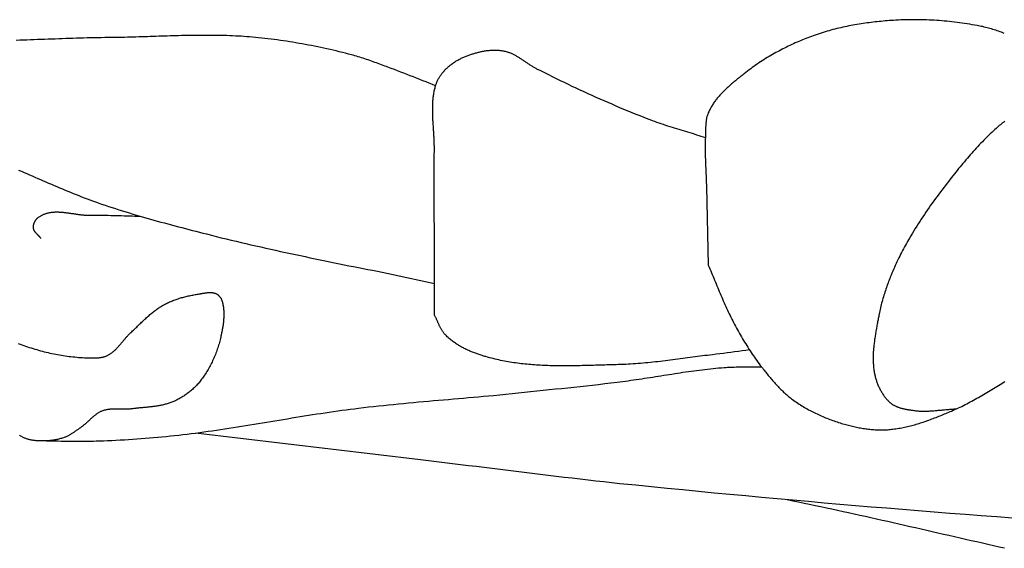
# Model space of a CAD drawing. Units: millimetres. Extents: x 9 to 1075, y -76 to 206.
# Drawn here: x 902 to 942, y -67 to -46 of the extents above; entities that cross this region are included whole.
import ezdxf

# ---------------------------------------------------------------- set-up
doc = ezdxf.new("R2010")
doc.units = ezdxf.units.MM
doc.layers.add('Default Layer', color=7, linetype='Continuous', lineweight=30)

msp = doc.modelspace()

# ---------------------------------------------------------------- linework, layer by layer
at = {"layer": 'Default Layer', "color": 18, "lineweight": 30, "true_color": 0x000000}
for points in [[(941.554, -46.203), (941.497, -46.181), (941.44, -46.16), (941.383, -46.139), (941.326, -46.119), (941.269, -46.099), (941.211, -46.08), (941.154, -46.061), (941.096, -46.043), (941.039, -46.026), (940.981, -46.009), (940.923, -45.993), (940.865, -45.977), (940.807, -45.963), (940.749, -45.949), (940.691, -45.935), (940.632, -45.923), (940.574, -45.911), (940.574, -45.911), (940.473, -45.892), (940.373, -45.873), (940.272, -45.856), (940.171, -45.839), (940.071, -45.823), (939.97, -45.807), (939.868, -45.792), (939.767, -45.778), (939.666, -45.765), (939.565, -45.753), (939.463, -45.741), (939.362, -45.73), (939.26, -45.72), (939.159, -45.711), (939.057, -45.702), (938.956, -45.694), (938.854, -45.687), (938.752, -45.681), (938.651, -45.675), (938.549, -45.671), (938.447, -45.667), (938.345, -45.663), (938.243, -45.661), (938.142, -45.659), (938.04, -45.658), (937.938, -45.658), (937.836, -45.659), (937.735, -45.66), (937.633, -45.663), (937.531, -45.666), (937.43, -45.669), (937.328, -45.674), (937.227, -45.679), (937.125, -45.685), (937.125, -45.685), (937.044, -45.691), (936.964, -45.696), (936.883, -45.703), (936.802, -45.709), (936.722, -45.716), (936.641, -45.724), (936.56, -45.732), (936.48, -45.74), (936.399, -45.749), (936.318, -45.758), (936.238, -45.768), (936.157, -45.778), (936.076, -45.788), (935.996, -45.8), (935.915, -45.811), (935.835, -45.824), (935.755, -45.836), (935.674, -45.85), (935.594, -45.864), (935.514, -45.878), (935.434, -45.893), (935.354, -45.908), (935.274, -45.925), (935.194, -45.941), (935.114, -45.959), (935.034, -45.976), (934.955, -45.995), (934.875, -46.014), (934.796, -46.034), (934.716, -46.054), (934.637, -46.076), (934.558, -46.097), (934.479, -46.12), (934.401, -46.143), (934.322, -46.167), (934.244, -46.191), (934.165, -46.217), (934.087, -46.242), (934.009, -46.269), (933.931, -46.297), (933.854, -46.325), (933.854, -46.325), (933.782, -46.352), (933.71, -46.379), (933.638, -46.407), (933.567, -46.435), (933.495, -46.464), (933.423, -46.494), (933.352, -46.524), (933.281, -46.555), (933.21, -46.586), (933.139, -46.618), (933.068, -46.65), (932.997, -46.683), (932.927, -46.717), (932.856, -46.751), (932.786, -46.786), (932.716, -46.822), (932.647, -46.858), (932.577, -46.894), (932.508, -46.932), (932.438, -46.969), (932.369, -47.008), (932.301, -47.047), (932.232, -47.087), (932.164, -47.127), (932.096, -47.168), (932.028, -47.21), (931.961, -47.252), (931.894, -47.295), (931.827, -47.339), (931.76, -47.383), (931.694, -47.428), (931.628, -47.473), (931.562, -47.519), (931.497, -47.566), (931.432, -47.614), (931.367, -47.662), (931.302, -47.711), (931.238, -47.76), (931.175, -47.811), (931.175, -47.811), (931.146, -47.834), (931.116, -47.857), (931.087, -47.88), (931.057, -47.904), (931.028, -47.927), (930.998, -47.95), (930.969, -47.974), (930.939, -47.997), (930.909, -48.021), (930.879, -48.045), (930.85, -48.069), (930.82, -48.093), (930.79, -48.117), (930.761, -48.141), (930.731, -48.166), (930.702, -48.19), (930.672, -48.215), (930.643, -48.24), (930.614, -48.265), (930.584, -48.291), (930.555, -48.316), (930.527, -48.342), (930.498, -48.368), (930.469, -48.394), (930.441, -48.421), (930.413, -48.447), (930.385, -48.474), (930.357, -48.502), (930.33, -48.529), (930.303, -48.557), (930.276, -48.585), (930.249, -48.613), (930.222, -48.642), (930.196, -48.671), (930.171, -48.7), (930.145, -48.73), (930.12, -48.76), (930.095, -48.791), (930.071, -48.821), (930.047, -48.853), (930.023, -48.884), (930, -48.916), (929.977, -48.948), (929.954, -48.981), (929.932, -49.014), (929.911, -49.048), (929.89, -49.082), (929.869, -49.117), (929.849, -49.152), (929.829, -49.187), (929.81, -49.223), (929.791, -49.259), (929.773, -49.296), (929.756, -49.334), (929.739, -49.372), (929.739, -49.372), (929.729, -49.396), (929.719, -49.42), (929.71, -49.445), (929.702, -49.471), (929.695, -49.496), (929.688, -49.522), (929.681, -49.548), (929.675, -49.574), (929.67, -49.6), (929.665, -49.627), (929.66, -49.654), (929.656, -49.681), (929.653, -49.708), (929.649, -49.736), (929.647, -49.763), (929.644, -49.791), (929.642, -49.819), (929.64, -49.847), (929.638, -49.875), (929.636, -49.903), (929.635, -49.931), (929.634, -49.959), (929.633, -49.988), (929.632, -50.016), (929.631, -50.044), (929.631, -50.072), (929.63, -50.101), (929.63, -50.129), (929.629, -50.157), (929.628, -50.185), (929.628, -50.213), (929.627, -50.242), (929.626, -50.269), (929.625, -50.297), (929.624, -50.325), (929.623, -50.353), (929.623, -50.353), (929.62, -50.425), (929.618, -50.497), (929.616, -50.569), (929.615, -50.642), (929.614, -50.714), (929.614, -50.786), (929.615, -50.858), (929.616, -50.931), (929.617, -51.003), (929.619, -51.075), (929.621, -51.148), (929.623, -51.22), (929.626, -51.292), (929.629, -51.365), (929.631, -51.437), (929.635, -51.51), (929.638, -51.582), (929.641, -51.654), (929.644, -51.727), (929.647, -51.799), (929.65, -51.871), (929.653, -51.944), (929.656, -52.016), (929.659, -52.088), (929.661, -52.161), (929.663, -52.233), (929.665, -52.306), (929.665, -52.306), (929.739, -55.446), (929.739, -55.446), (929.771, -55.52), (929.804, -55.594), (929.836, -55.669), (929.867, -55.743), (929.899, -55.818), (929.931, -55.892), (929.962, -55.967), (929.993, -56.042), (930.024, -56.117), (930.055, -56.192), (930.087, -56.267), (930.118, -56.342), (930.149, -56.417), (930.18, -56.492), (930.211, -56.567), (930.243, -56.642), (930.275, -56.716), (930.306, -56.791), (930.339, -56.865), (930.371, -56.939), (930.404, -57.013), (930.436, -57.086), (930.47, -57.16), (930.503, -57.233), (930.537, -57.305), (930.572, -57.378), (930.607, -57.45), (930.642, -57.521), (930.678, -57.593), (930.714, -57.663), (930.751, -57.734), (930.751, -57.734), (930.79, -57.806), (930.829, -57.878), (930.868, -57.949), (930.907, -58.02), (930.947, -58.091), (930.987, -58.162), (931.027, -58.233), (931.067, -58.303), (931.108, -58.373), (931.15, -58.442), (931.191, -58.512), (931.234, -58.58), (931.276, -58.649), (931.319, -58.717), (931.362, -58.785), (931.405, -58.852), (931.449, -58.919), (931.494, -58.985), (931.539, -59.051), (931.584, -59.116), (931.629, -59.181), (931.675, -59.246), (931.722, -59.31), (931.769, -59.373), (931.816, -59.436), (931.864, -59.498), (931.864, -59.498), (931.897, -59.541), (931.93, -59.583), (931.964, -59.626), (931.998, -59.668), (932.031, -59.71), (932.065, -59.753), (932.099, -59.795), (932.134, -59.836), (932.168, -59.878), (932.203, -59.919), (932.238, -59.96), (932.272, -60.001), (932.308, -60.042), (932.343, -60.082), (932.379, -60.122), (932.414, -60.162), (932.451, -60.201), (932.487, -60.24), (932.523, -60.279), (932.56, -60.317), (932.597, -60.354), (932.634, -60.392), (932.672, -60.428), (932.709, -60.465), (932.747, -60.5), (932.786, -60.536), (932.824, -60.57), (932.863, -60.604), (932.902, -60.638), (932.942, -60.671), (932.982, -60.703), (933.022, -60.735), (933.062, -60.766), (933.103, -60.796), (933.103, -60.796), (933.155, -60.834), (933.207, -60.871), (933.259, -60.907), (933.312, -60.943), (933.365, -60.978), (933.419, -61.012), (933.472, -61.046), (933.526, -61.079), (933.581, -61.111), (933.635, -61.143), (933.69, -61.174), (933.745, -61.204), (933.8, -61.234), (933.855, -61.263), (933.911, -61.292), (933.967, -61.32), (934.023, -61.347), (934.079, -61.374), (934.136, -61.4), (934.192, -61.426), (934.249, -61.451), (934.306, -61.475), (934.363, -61.499), (934.42, -61.523), (934.477, -61.546), (934.535, -61.568), (934.592, -61.59), (934.65, -61.612), (934.708, -61.633), (934.766, -61.653), (934.823, -61.673), (934.881, -61.692), (934.94, -61.711), (934.998, -61.73), (935.056, -61.748), (935.114, -61.765), (935.172, -61.782), (935.172, -61.782), (935.225, -61.797), (935.277, -61.812), (935.33, -61.826), (935.383, -61.84), (935.436, -61.853), (935.489, -61.866), (935.542, -61.878), (935.596, -61.89), (935.649, -61.901), (935.702, -61.912), (935.756, -61.922), (935.809, -61.932), (935.863, -61.941), (935.917, -61.95), (935.971, -61.958), (936.024, -61.965), (936.078, -61.972), (936.132, -61.979), (936.186, -61.984), (936.24, -61.989), (936.294, -61.994), (936.348, -61.998), (936.402, -62.001), (936.456, -62.004), (936.51, -62.006), (936.564, -62.007), (936.618, -62.007), (936.672, -62.007), (936.726, -62.006), (936.779, -62.005), (936.833, -62.003), (936.887, -62), (936.941, -61.996), (936.995, -61.992), (936.995, -61.992), (937.053, -61.986), (937.111, -61.979), (937.17, -61.972), (937.228, -61.964), (937.286, -61.956), (937.344, -61.946), (937.402, -61.936), (937.46, -61.926), (937.518, -61.914), (937.575, -61.902), (937.633, -61.889), (937.691, -61.876), (937.748, -61.862), (937.806, -61.848), (937.863, -61.833), (937.921, -61.817), (937.978, -61.801), (938.035, -61.785), (938.092, -61.768), (938.149, -61.75), (938.206, -61.732), (938.263, -61.714), (938.32, -61.695), (938.377, -61.676), (938.434, -61.656), (938.491, -61.636), (938.547, -61.616), (938.604, -61.595), (938.66, -61.574), (938.717, -61.553), (938.773, -61.532), (938.83, -61.51), (938.886, -61.488), (938.942, -61.466), (938.998, -61.443), (939.054, -61.421), (939.11, -61.398), (939.166, -61.375), (939.222, -61.352), (939.278, -61.328), (939.333, -61.305), (939.389, -61.282), (939.444, -61.258), (939.444, -61.258), (939.513, -61.228), (939.582, -61.198), (939.65, -61.167), (939.719, -61.135), (939.787, -61.103), (939.855, -61.07), (939.922, -61.036), (939.99, -61.002), (940.057, -60.967), (940.124, -60.932), (940.191, -60.896), (940.258, -60.86), (940.325, -60.823), (940.392, -60.786), (940.458, -60.749), (940.525, -60.711), (940.591, -60.673), (940.657, -60.635), (940.724, -60.596), (940.79, -60.557), (940.856, -60.518), (940.922, -60.479), (940.987, -60.439), (941.053, -60.4), (941.119, -60.36), (941.185, -60.32), (941.251, -60.28), (941.316, -60.24), (941.382, -60.2), (941.448, -60.16), (941.513, -60.12), (941.579, -60.081)], [(918.859, -48.289), (918.732, -48.24), (918.606, -48.19), (918.48, -48.141), (918.354, -48.091), (918.227, -48.041), (918.101, -47.991), (917.975, -47.941), (917.848, -47.892), (917.722, -47.842), (917.596, -47.793), (917.469, -47.745), (917.342, -47.697), (917.216, -47.649), (917.089, -47.602), (917.089, -47.602), (917.023, -47.578), (916.957, -47.554), (916.892, -47.529), (916.826, -47.505), (916.76, -47.48), (916.695, -47.456), (916.629, -47.431), (916.563, -47.407), (916.498, -47.382), (916.432, -47.358), (916.366, -47.334), (916.3, -47.31), (916.235, -47.287), (916.169, -47.263), (916.103, -47.241), (916.037, -47.218), (915.971, -47.196), (915.904, -47.175), (915.838, -47.154), (915.772, -47.133), (915.705, -47.113), (915.638, -47.094), (915.572, -47.076), (915.505, -47.058), (915.505, -47.058), (915.382, -47.026), (915.26, -46.995), (915.137, -46.965), (915.014, -46.935), (914.891, -46.905), (914.768, -46.877), (914.645, -46.848), (914.522, -46.821), (914.399, -46.794), (914.276, -46.767), (914.152, -46.741), (914.029, -46.716), (913.905, -46.692), (913.781, -46.668), (913.658, -46.644), (913.534, -46.622), (913.41, -46.6), (913.286, -46.578), (913.162, -46.558), (913.038, -46.537), (912.914, -46.518), (912.79, -46.5), (912.665, -46.482), (912.541, -46.464), (912.417, -46.448), (912.292, -46.432), (912.168, -46.417), (912.043, -46.403), (911.919, -46.389), (911.794, -46.376), (911.67, -46.364), (911.545, -46.353), (911.545, -46.353), (911.432, -46.344), (911.319, -46.335), (911.206, -46.327), (911.093, -46.32), (910.98, -46.313), (910.867, -46.308), (910.753, -46.302), (910.64, -46.298), (910.527, -46.294), (910.414, -46.29), (910.301, -46.288), (910.187, -46.285), (910.074, -46.283), (909.961, -46.282), (909.848, -46.281), (909.734, -46.281), (909.621, -46.281), (909.508, -46.281), (909.395, -46.282), (909.281, -46.283), (909.168, -46.285), (909.055, -46.287), (908.941, -46.289), (908.828, -46.291), (908.715, -46.294), (908.601, -46.296), (908.488, -46.299), (908.374, -46.303), (908.261, -46.306), (908.148, -46.309), (908.034, -46.313), (907.921, -46.317), (907.808, -46.32), (907.694, -46.324), (907.581, -46.328), (907.467, -46.332), (907.354, -46.335), (907.241, -46.339), (907.127, -46.343), (907.014, -46.346), (906.901, -46.349), (906.787, -46.353), (906.674, -46.356), (906.56, -46.359), (906.447, -46.361), (906.334, -46.364), (906.22, -46.366), (906.107, -46.368), (905.994, -46.369), (905.88, -46.371), (905.767, -46.371), (905.654, -46.372), (905.654, -46.372), (905.513, -46.374), (905.371, -46.377), (905.23, -46.379), (905.089, -46.383), (904.948, -46.386), (904.807, -46.39), (904.665, -46.394), (904.524, -46.398), (904.383, -46.402), (904.242, -46.407), (904.1, -46.412), (903.959, -46.416), (903.818, -46.421), (903.677, -46.427), (903.535, -46.432), (903.394, -46.437), (903.253, -46.442), (903.112, -46.447), (902.97, -46.452), (902.829, -46.458), (902.688, -46.463), (902.546, -46.468), (902.405, -46.472), (902.264, -46.477), (902.123, -46.481)], [(941.575, -49.705), (941.53, -49.739), (941.486, -49.774), (941.441, -49.809), (941.397, -49.844), (941.353, -49.88), (941.309, -49.916), (941.266, -49.953), (941.223, -49.991), (941.181, -50.03), (941.181, -50.03), (941.116, -50.089), (941.053, -50.148), (940.989, -50.209), (940.926, -50.27), (940.864, -50.331), (940.801, -50.394), (940.739, -50.456), (940.678, -50.52), (940.616, -50.584), (940.555, -50.648), (940.495, -50.713), (940.434, -50.778), (940.374, -50.844), (940.315, -50.911), (940.255, -50.977), (940.196, -51.045), (940.137, -51.112), (940.078, -51.18), (940.02, -51.248), (939.962, -51.317), (939.904, -51.386), (939.846, -51.455), (939.789, -51.525), (939.731, -51.595), (939.674, -51.665), (939.617, -51.735), (939.561, -51.806), (939.504, -51.876), (939.448, -51.947), (939.392, -52.018), (939.336, -52.089), (939.336, -52.089), (939.269, -52.175), (939.202, -52.261), (939.135, -52.348), (939.069, -52.435), (939.003, -52.523), (938.937, -52.611), (938.872, -52.699), (938.807, -52.788), (938.742, -52.877), (938.678, -52.967), (938.614, -53.057), (938.55, -53.148), (938.487, -53.239), (938.425, -53.33), (938.362, -53.422), (938.301, -53.514), (938.24, -53.607), (938.179, -53.7), (938.119, -53.794), (938.059, -53.887), (938, -53.982), (937.942, -54.076), (937.884, -54.171), (937.827, -54.267), (937.77, -54.362), (937.77, -54.362), (937.73, -54.432), (937.69, -54.502), (937.65, -54.573), (937.61, -54.644), (937.57, -54.716), (937.531, -54.788), (937.493, -54.861), (937.454, -54.934), (937.416, -55.007), (937.379, -55.081), (937.342, -55.156), (937.305, -55.23), (937.269, -55.305), (937.234, -55.381), (937.199, -55.456), (937.165, -55.532), (937.131, -55.609), (937.098, -55.685), (937.066, -55.762), (937.034, -55.839), (937.004, -55.916), (937.004, -55.916), (936.981, -55.975), (936.958, -56.034), (936.935, -56.093), (936.913, -56.153), (936.891, -56.213), (936.869, -56.273), (936.848, -56.334), (936.827, -56.395), (936.806, -56.456), (936.786, -56.517), (936.766, -56.579), (936.747, -56.64), (936.728, -56.703), (936.709, -56.765), (936.691, -56.827), (936.674, -56.89), (936.657, -56.953), (936.641, -57.015), (936.625, -57.078), (936.61, -57.142), (936.596, -57.205), (936.582, -57.268), (936.569, -57.332), (936.557, -57.395), (936.557, -57.395), (936.548, -57.439), (936.54, -57.484), (936.532, -57.528), (936.523, -57.573), (936.515, -57.618), (936.506, -57.662), (936.498, -57.707), (936.489, -57.753), (936.48, -57.798), (936.472, -57.843), (936.464, -57.889), (936.455, -57.934), (936.447, -57.98), (936.439, -58.026), (936.431, -58.072), (936.423, -58.117), (936.415, -58.163), (936.408, -58.209), (936.4, -58.256), (936.393, -58.302), (936.386, -58.348), (936.379, -58.394), (936.373, -58.44), (936.367, -58.486), (936.361, -58.533), (936.355, -58.579), (936.35, -58.625), (936.345, -58.671), (936.341, -58.718), (936.336, -58.764), (936.333, -58.81), (936.329, -58.856), (936.326, -58.902), (936.324, -58.948), (936.322, -58.994), (936.32, -59.04), (936.319, -59.086), (936.318, -59.132), (936.318, -59.177), (936.319, -59.223), (936.32, -59.269), (936.322, -59.314), (936.324, -59.359), (936.327, -59.404), (936.33, -59.45), (936.334, -59.494), (936.339, -59.539), (936.344, -59.584), (936.35, -59.628), (936.357, -59.673), (936.365, -59.717), (936.373, -59.761), (936.373, -59.761), (936.38, -59.796), (936.388, -59.832), (936.396, -59.867), (936.405, -59.902), (936.415, -59.937), (936.425, -59.972), (936.436, -60.007), (936.447, -60.042), (936.458, -60.077), (936.471, -60.111), (936.483, -60.145), (936.497, -60.179), (936.51, -60.213), (936.525, -60.246), (936.539, -60.279), (936.554, -60.312), (936.57, -60.345), (936.586, -60.377), (936.603, -60.409), (936.62, -60.44), (936.637, -60.471), (936.655, -60.502), (936.673, -60.532), (936.692, -60.561), (936.711, -60.591), (936.731, -60.619), (936.751, -60.648), (936.771, -60.675), (936.791, -60.702), (936.812, -60.729), (936.834, -60.755), (936.856, -60.78), (936.878, -60.805), (936.9, -60.829), (936.923, -60.853), (936.946, -60.875), (936.969, -60.897), (936.969, -60.897), (936.988, -60.915), (937.008, -60.931), (937.028, -60.947), (937.048, -60.962), (937.068, -60.977), (937.089, -60.991), (937.11, -61.004), (937.131, -61.017), (937.153, -61.029), (937.174, -61.041), (937.196, -61.052), (937.218, -61.062), (937.241, -61.073), (937.263, -61.082), (937.286, -61.091), (937.308, -61.1), (937.331, -61.108), (937.355, -61.116), (937.378, -61.124), (937.401, -61.131), (937.425, -61.138), (937.448, -61.144), (937.472, -61.15), (937.496, -61.156), (937.519, -61.162), (937.543, -61.167), (937.567, -61.172), (937.591, -61.177), (937.615, -61.182), (937.639, -61.186), (937.663, -61.191), (937.687, -61.195), (937.711, -61.199), (937.735, -61.203), (937.759, -61.207), (937.783, -61.21), (937.806, -61.214), (937.83, -61.218), (937.854, -61.221), (937.877, -61.225), (937.901, -61.229), (937.901, -61.229), (937.943, -61.235), (937.985, -61.241), (938.027, -61.245), (938.069, -61.249), (938.112, -61.253), (938.154, -61.256), (938.196, -61.258), (938.238, -61.259), (938.281, -61.26), (938.323, -61.261), (938.365, -61.261), (938.408, -61.26), (938.45, -61.259), (938.493, -61.258), (938.535, -61.256), (938.577, -61.254), (938.62, -61.252), (938.662, -61.249), (938.705, -61.246), (938.747, -61.243), (938.79, -61.24), (938.832, -61.236), (938.875, -61.232), (938.917, -61.229), (938.96, -61.225), (939.002, -61.221), (939.045, -61.217), (939.087, -61.213), (939.13, -61.209), (939.172, -61.205), (939.215, -61.201), (939.257, -61.197), (939.3, -61.193), (939.342, -61.19), (939.385, -61.186), (939.427, -61.183), (939.47, -61.18), (939.512, -61.178), (939.555, -61.175), (939.597, -61.173), (939.639, -61.172)], [(902.217, -51.655), (902.326, -51.701), (902.435, -51.748), (902.544, -51.794), (902.653, -51.841), (902.762, -51.888), (902.871, -51.935), (902.98, -51.983), (903.089, -52.03), (903.198, -52.077), (903.307, -52.124), (903.416, -52.171), (903.525, -52.218), (903.634, -52.264), (903.743, -52.311), (903.852, -52.357), (903.962, -52.403), (904.071, -52.448), (904.18, -52.493), (904.29, -52.538), (904.399, -52.583), (904.509, -52.627), (904.619, -52.67), (904.729, -52.713), (904.839, -52.755), (904.949, -52.797), (905.06, -52.838), (905.17, -52.879), (905.281, -52.919), (905.392, -52.958), (905.392, -52.958), (905.53, -53.005), (905.668, -53.052), (905.806, -53.098), (905.944, -53.144), (906.083, -53.189), (906.221, -53.233), (906.36, -53.276), (906.499, -53.319), (906.638, -53.362), (906.777, -53.404), (906.916, -53.445), (907.056, -53.486), (907.195, -53.526), (907.335, -53.566), (907.474, -53.605), (907.614, -53.645), (907.753, -53.683), (907.893, -53.722), (908.033, -53.76), (908.173, -53.797), (908.313, -53.835), (908.453, -53.872), (908.593, -53.909), (908.733, -53.946), (908.873, -53.982), (909.013, -54.018), (909.153, -54.055), (909.293, -54.091), (909.434, -54.127), (909.574, -54.163), (909.714, -54.199), (909.714, -54.199), (909.91, -54.249), (910.107, -54.298), (910.304, -54.347), (910.501, -54.395), (910.698, -54.443), (910.895, -54.489), (911.092, -54.536), (911.289, -54.582), (911.486, -54.627), (911.684, -54.672), (911.881, -54.716), (912.078, -54.76), (912.276, -54.804), (912.473, -54.848), (912.671, -54.891), (912.869, -54.934), (913.066, -54.976), (913.264, -55.019), (913.462, -55.061), (913.659, -55.103), (913.857, -55.145), (914.055, -55.187), (914.253, -55.229), (914.45, -55.271), (914.45, -55.271), (914.64, -55.311), (914.829, -55.35), (915.018, -55.388), (915.208, -55.426), (915.397, -55.464), (915.587, -55.501), (915.776, -55.538), (915.966, -55.575), (916.155, -55.611), (916.345, -55.648), (916.534, -55.684), (916.724, -55.721), (916.913, -55.758), (917.103, -55.795), (917.103, -55.795), (918.808, -56.169)], [(902.201, -58.563), (902.274, -58.59), (902.348, -58.617), (902.421, -58.643), (902.495, -58.669), (902.569, -58.694), (902.643, -58.719), (902.718, -58.742), (902.792, -58.766), (902.867, -58.788), (902.942, -58.81), (903.017, -58.831), (903.092, -58.852), (903.167, -58.872), (903.242, -58.891), (903.318, -58.909), (903.393, -58.927), (903.469, -58.944), (903.544, -58.961), (903.62, -58.977), (903.696, -58.992), (903.772, -59.006), (903.848, -59.02), (903.924, -59.033), (904, -59.045), (904.077, -59.056), (904.153, -59.067), (904.229, -59.077), (904.306, -59.087), (904.382, -59.095), (904.458, -59.103), (904.535, -59.111), (904.611, -59.117), (904.688, -59.123), (904.764, -59.128), (904.841, -59.132), (904.917, -59.135), (904.994, -59.138), (905.07, -59.14), (905.147, -59.141), (905.147, -59.141), (905.17, -59.141), (905.193, -59.141), (905.216, -59.141), (905.239, -59.141), (905.262, -59.14), (905.285, -59.14), (905.309, -59.139), (905.332, -59.138), (905.355, -59.137), (905.378, -59.135), (905.402, -59.133), (905.425, -59.131), (905.448, -59.128), (905.471, -59.125), (905.494, -59.122), (905.517, -59.118), (905.54, -59.114), (905.563, -59.109), (905.585, -59.104), (905.608, -59.098), (905.631, -59.092), (905.653, -59.085), (905.675, -59.078), (905.697, -59.07), (905.719, -59.062), (905.741, -59.053), (905.762, -59.043), (905.784, -59.032), (905.805, -59.021), (905.805, -59.021), (905.828, -59.008), (905.851, -58.995), (905.873, -58.98), (905.896, -58.965), (905.917, -58.95), (905.939, -58.934), (905.96, -58.917), (905.982, -58.9), (906.002, -58.882), (906.023, -58.864), (906.043, -58.846), (906.064, -58.827), (906.084, -58.807), (906.104, -58.787), (906.123, -58.767), (906.143, -58.747), (906.162, -58.726), (906.182, -58.705), (906.201, -58.684), (906.22, -58.663), (906.239, -58.641), (906.258, -58.619), (906.277, -58.597), (906.296, -58.575), (906.314, -58.553), (906.333, -58.53), (906.352, -58.508), (906.37, -58.486), (906.389, -58.463), (906.408, -58.441), (906.427, -58.419), (906.445, -58.396), (906.464, -58.374), (906.483, -58.352), (906.502, -58.33), (906.521, -58.309), (906.54, -58.287), (906.56, -58.266), (906.579, -58.245), (906.599, -58.224), (906.618, -58.204), (906.638, -58.183), (906.658, -58.164), (906.678, -58.144), (906.699, -58.125), (906.699, -58.125), (906.732, -58.094), (906.765, -58.064), (906.798, -58.033), (906.83, -58.002), (906.863, -57.97), (906.896, -57.939), (906.929, -57.908), (906.962, -57.876), (906.994, -57.845), (907.027, -57.813), (907.06, -57.782), (907.093, -57.75), (907.126, -57.719), (907.159, -57.688), (907.192, -57.657), (907.225, -57.626), (907.258, -57.595), (907.291, -57.564), (907.325, -57.534), (907.358, -57.504), (907.392, -57.474), (907.425, -57.444), (907.459, -57.415), (907.493, -57.386), (907.528, -57.358), (907.562, -57.33), (907.597, -57.302), (907.631, -57.275), (907.666, -57.249), (907.701, -57.222), (907.737, -57.197), (907.773, -57.172), (907.808, -57.147), (907.845, -57.123), (907.881, -57.1), (907.918, -57.078), (907.955, -57.056), (907.992, -57.034), (907.992, -57.034), (908.033, -57.012), (908.075, -56.99), (908.117, -56.969), (908.159, -56.948), (908.201, -56.928), (908.244, -56.909), (908.287, -56.891), (908.33, -56.873), (908.373, -56.855), (908.416, -56.839), (908.459, -56.823), (908.503, -56.807), (908.547, -56.792), (908.591, -56.778), (908.635, -56.764), (908.679, -56.75), (908.723, -56.737), (908.767, -56.725), (908.812, -56.713), (908.856, -56.701), (908.901, -56.69), (908.945, -56.68), (908.99, -56.669), (909.035, -56.66), (909.079, -56.65), (909.124, -56.641), (909.169, -56.632), (909.214, -56.624), (909.259, -56.616), (909.304, -56.608), (909.348, -56.6), (909.393, -56.593), (909.438, -56.586), (909.438, -56.586), (909.456, -56.583), (909.474, -56.58), (909.492, -56.577), (909.511, -56.574), (909.529, -56.571), (909.547, -56.568), (909.566, -56.564), (909.584, -56.561), (909.603, -56.558), (909.621, -56.555), (909.64, -56.552), (909.658, -56.549), (909.677, -56.546), (909.695, -56.543), (909.714, -56.541), (909.732, -56.539), (909.751, -56.537), (909.769, -56.535), (909.788, -56.533), (909.806, -56.532), (909.825, -56.532), (909.843, -56.531), (909.861, -56.531), (909.879, -56.532), (909.898, -56.532), (909.916, -56.534), (909.934, -56.535), (909.952, -56.538), (909.97, -56.541), (909.987, -56.544), (910.005, -56.548), (910.022, -56.553), (910.04, -56.558), (910.057, -56.564), (910.074, -56.571), (910.091, -56.578), (910.108, -56.586), (910.108, -56.586), (910.122, -56.594), (910.135, -56.601), (910.149, -56.61), (910.162, -56.619), (910.175, -56.629), (910.188, -56.64), (910.2, -56.651), (910.212, -56.662), (910.224, -56.674), (910.236, -56.687), (910.247, -56.7), (910.258, -56.714), (910.268, -56.728), (910.278, -56.743), (910.287, -56.757), (910.296, -56.773), (910.304, -56.789), (910.312, -56.805), (910.319, -56.821), (910.326, -56.838), (910.332, -56.855), (910.332, -56.855), (910.341, -56.887), (910.35, -56.918), (910.358, -56.95), (910.366, -56.982), (910.373, -57.015), (910.379, -57.047), (910.384, -57.08), (910.389, -57.113), (910.394, -57.147), (910.397, -57.18), (910.4, -57.214), (910.403, -57.247), (910.405, -57.281), (910.406, -57.315), (910.407, -57.35), (910.408, -57.384), (910.407, -57.418), (910.407, -57.453), (910.406, -57.487), (910.404, -57.522), (910.403, -57.556), (910.4, -57.591), (910.398, -57.626), (910.395, -57.66), (910.391, -57.695), (910.387, -57.73), (910.383, -57.764), (910.379, -57.799), (910.374, -57.833), (910.369, -57.868), (910.364, -57.902), (910.358, -57.936), (910.352, -57.971), (910.346, -58.005), (910.34, -58.039), (910.334, -58.072), (910.327, -58.106), (910.32, -58.14), (910.313, -58.173), (910.306, -58.206), (910.299, -58.239), (910.292, -58.272), (910.285, -58.304), (910.285, -58.304), (910.272, -58.359), (910.258, -58.414), (910.244, -58.469), (910.229, -58.523), (910.214, -58.577), (910.198, -58.631), (910.181, -58.685), (910.164, -58.738), (910.146, -58.792), (910.127, -58.845), (910.108, -58.897), (910.089, -58.95), (910.068, -59.002), (910.047, -59.053), (910.026, -59.105), (910.004, -59.155), (909.982, -59.206), (909.958, -59.256), (909.935, -59.306), (909.911, -59.355), (909.886, -59.404), (909.861, -59.452), (909.835, -59.5), (909.809, -59.548), (909.782, -59.595), (909.755, -59.641), (909.727, -59.687), (909.699, -59.733), (909.67, -59.777), (909.641, -59.822), (909.612, -59.865), (909.582, -59.908), (909.551, -59.951), (909.52, -59.992), (909.52, -59.992), (909.492, -60.029), (909.464, -60.065), (909.435, -60.1), (909.406, -60.135), (909.376, -60.169), (909.345, -60.203), (909.314, -60.236), (909.283, -60.268), (909.251, -60.3), (909.219, -60.331), (909.187, -60.362), (909.154, -60.392), (909.12, -60.421), (909.087, -60.45), (909.053, -60.478), (909.018, -60.506), (908.984, -60.533), (908.949, -60.559), (908.914, -60.585), (908.878, -60.61), (908.842, -60.634), (908.806, -60.658), (908.77, -60.681), (908.734, -60.704), (908.697, -60.726), (908.66, -60.747), (908.623, -60.768), (908.586, -60.788), (908.549, -60.807), (908.512, -60.826), (908.474, -60.844), (908.474, -60.844), (908.438, -60.861), (908.402, -60.876), (908.366, -60.891), (908.33, -60.906), (908.293, -60.92), (908.257, -60.933), (908.22, -60.945), (908.183, -60.957), (908.146, -60.968), (908.109, -60.979), (908.072, -60.989), (908.035, -60.999), (907.997, -61.008), (907.96, -61.017), (907.922, -61.025), (907.884, -61.032), (907.847, -61.04), (907.809, -61.047), (907.771, -61.053), (907.733, -61.059), (907.695, -61.065), (907.657, -61.071), (907.618, -61.076), (907.58, -61.081), (907.542, -61.086), (907.504, -61.09), (907.465, -61.095), (907.427, -61.099), (907.388, -61.103), (907.35, -61.107), (907.312, -61.111), (907.273, -61.114), (907.235, -61.118), (907.196, -61.121), (907.158, -61.125), (907.119, -61.128), (907.081, -61.132), (907.043, -61.135), (907.004, -61.139), (906.966, -61.143), (906.927, -61.147), (906.889, -61.15), (906.851, -61.155), (906.813, -61.159), (906.775, -61.163), (906.737, -61.168), (906.699, -61.173), (906.699, -61.173), (906.673, -61.176), (906.647, -61.178), (906.621, -61.181), (906.595, -61.183), (906.569, -61.184), (906.543, -61.185), (906.517, -61.186), (906.491, -61.187), (906.465, -61.187), (906.438, -61.187), (906.412, -61.187), (906.386, -61.187), (906.36, -61.187), (906.334, -61.186), (906.307, -61.185), (906.281, -61.185), (906.255, -61.184), (906.229, -61.183), (906.202, -61.183), (906.176, -61.182), (906.15, -61.181), (906.124, -61.181), (906.098, -61.181), (906.071, -61.181), (906.045, -61.181), (906.019, -61.181), (905.993, -61.181), (905.967, -61.182), (905.941, -61.183), (905.915, -61.184), (905.889, -61.186), (905.864, -61.188), (905.838, -61.191), (905.812, -61.194), (905.786, -61.197), (905.761, -61.201), (905.735, -61.205), (905.71, -61.21), (905.685, -61.216), (905.659, -61.222), (905.634, -61.229), (905.609, -61.236), (905.584, -61.244), (905.559, -61.253), (905.535, -61.262), (905.535, -61.262), (905.512, -61.272), (905.489, -61.282), (905.467, -61.293), (905.444, -61.305), (905.422, -61.317), (905.401, -61.33), (905.379, -61.343), (905.358, -61.357), (905.336, -61.372), (905.315, -61.386), (905.295, -61.402), (905.274, -61.417), (905.253, -61.434), (905.233, -61.45), (905.213, -61.467), (905.192, -61.484), (905.172, -61.501), (905.152, -61.519), (905.132, -61.537), (905.112, -61.555), (905.092, -61.573), (905.073, -61.591), (905.053, -61.609), (905.033, -61.628), (905.013, -61.646), (904.993, -61.664), (904.974, -61.683), (904.954, -61.701), (904.934, -61.719), (904.914, -61.737), (904.894, -61.755), (904.874, -61.773), (904.854, -61.791), (904.833, -61.808), (904.813, -61.825), (904.793, -61.842), (904.772, -61.858), (904.751, -61.874), (904.73, -61.89), (904.709, -61.905), (904.688, -61.92), (904.688, -61.92), (904.664, -61.936), (904.639, -61.953), (904.614, -61.97), (904.59, -61.987), (904.565, -62.005), (904.541, -62.022), (904.516, -62.039), (904.492, -62.056), (904.467, -62.073), (904.442, -62.089), (904.417, -62.106), (904.392, -62.122), (904.368, -62.139), (904.342, -62.155), (904.317, -62.17), (904.292, -62.186), (904.267, -62.2), (904.241, -62.215), (904.216, -62.229), (904.19, -62.243), (904.164, -62.256), (904.138, -62.269), (904.112, -62.281), (904.086, -62.292), (904.06, -62.303), (904.033, -62.313), (904.006, -62.323), (904.006, -62.323), (903.968, -62.335), (903.931, -62.347), (903.893, -62.358), (903.855, -62.368), (903.816, -62.378), (903.778, -62.387), (903.74, -62.395), (903.701, -62.403), (903.662, -62.41), (903.623, -62.416), (903.585, -62.422), (903.546, -62.427), (903.507, -62.431), (903.468, -62.435), (903.429, -62.439), (903.39, -62.441), (903.35, -62.444), (903.311, -62.446), (903.272, -62.447), (903.233, -62.448), (903.194, -62.448), (903.155, -62.448), (903.116, -62.448), (903.077, -62.447), (903.038, -62.446), (902.999, -62.444), (902.96, -62.442), (902.96, -62.442), (902.933, -62.441), (902.906, -62.439), (902.879, -62.436), (902.852, -62.434), (902.825, -62.431), (902.798, -62.427), (902.771, -62.423), (902.745, -62.419), (902.718, -62.414), (902.691, -62.408), (902.664, -62.403), (902.638, -62.396), (902.611, -62.389), (902.585, -62.382), (902.559, -62.373), (902.533, -62.365), (902.507, -62.355), (902.481, -62.345), (902.456, -62.334), (902.431, -62.323), (902.431, -62.323), (902.4, -62.308), (902.369, -62.293), (902.339, -62.276), (902.309, -62.259), (902.279, -62.242), (902.249, -62.224)], [(903.325, -62.445), (903.442, -62.446), (903.56, -62.447), (903.677, -62.449), (903.794, -62.45), (903.911, -62.452), (904.028, -62.453), (904.146, -62.454), (904.263, -62.455), (904.38, -62.456), (904.497, -62.457), (904.614, -62.457), (904.731, -62.457), (904.849, -62.457), (904.966, -62.456), (905.083, -62.454), (905.2, -62.452), (905.317, -62.449), (905.434, -62.445), (905.434, -62.445), (905.601, -62.439), (905.769, -62.432), (905.936, -62.425), (906.103, -62.417), (906.27, -62.408), (906.437, -62.399), (906.604, -62.389), (906.771, -62.378), (906.938, -62.367), (907.105, -62.355), (907.272, -62.342), (907.438, -62.329), (907.605, -62.315), (907.772, -62.3), (907.939, -62.285), (908.106, -62.268), (908.272, -62.251), (908.439, -62.233), (908.439, -62.233), (908.606, -62.215), (908.774, -62.195), (908.941, -62.175), (909.108, -62.154), (909.276, -62.133), (909.443, -62.11), (909.61, -62.088), (909.777, -62.064), (909.944, -62.041), (910.111, -62.016), (910.278, -61.992), (910.445, -61.966), (910.612, -61.941), (910.779, -61.915), (910.946, -61.889), (911.113, -61.862), (911.28, -61.835), (911.447, -61.808), (911.613, -61.781), (911.78, -61.754), (911.947, -61.727), (912.114, -61.699), (912.281, -61.672), (912.447, -61.644), (912.614, -61.617), (912.781, -61.589), (912.948, -61.562), (913.115, -61.534), (913.281, -61.507), (913.448, -61.48), (913.615, -61.454), (913.782, -61.427), (913.949, -61.401), (914.116, -61.375), (914.283, -61.35), (914.45, -61.325), (914.617, -61.3), (914.784, -61.276), (914.951, -61.252), (915.118, -61.229), (915.285, -61.207), (915.453, -61.185), (915.62, -61.163), (915.787, -61.143), (915.787, -61.143), (915.986, -61.119), (916.185, -61.096), (916.385, -61.073), (916.584, -61.052), (916.783, -61.031), (916.982, -61.01), (917.182, -60.99), (917.381, -60.971), (917.581, -60.951), (917.78, -60.933), (917.979, -60.914), (918.179, -60.896), (918.378, -60.878), (918.578, -60.861), (918.777, -60.843), (918.977, -60.826), (919.177, -60.809), (919.376, -60.792), (919.576, -60.775), (919.775, -60.757), (919.975, -60.74), (920.174, -60.723), (920.374, -60.705), (920.573, -60.687), (920.773, -60.669), (920.972, -60.651), (921.172, -60.632), (921.172, -60.632), (921.418, -60.606), (921.665, -60.58), (921.911, -60.555), (922.158, -60.529), (922.404, -60.504), (922.651, -60.479), (922.897, -60.454), (923.144, -60.429), (923.39, -60.403), (923.637, -60.378), (923.883, -60.353), (924.13, -60.327), (924.376, -60.301), (924.623, -60.274), (924.869, -60.248), (925.115, -60.22), (925.362, -60.193), (925.608, -60.164), (925.854, -60.135), (926.101, -60.106), (926.101, -60.106), (926.21, -60.092), (926.32, -60.078), (926.43, -60.063), (926.539, -60.049), (926.649, -60.033), (926.758, -60.018), (926.868, -60.002), (926.977, -59.985), (927.087, -59.969), (927.196, -59.952), (927.305, -59.935), (927.415, -59.918), (927.524, -59.901), (927.634, -59.884), (927.743, -59.867), (927.852, -59.849), (927.962, -59.832), (928.071, -59.815), (928.181, -59.798), (928.29, -59.781), (928.399, -59.764), (928.509, -59.747), (928.618, -59.731), (928.728, -59.714), (928.837, -59.698), (928.947, -59.683), (929.056, -59.667), (929.166, -59.652), (929.275, -59.638), (929.385, -59.624), (929.495, -59.61), (929.604, -59.597), (929.714, -59.584), (929.824, -59.572), (929.934, -59.561), (930.043, -59.55), (930.153, -59.54), (930.263, -59.53), (930.373, -59.522), (930.373, -59.522), (930.441, -59.517), (930.508, -59.513), (930.576, -59.509), (930.644, -59.506), (930.712, -59.504), (930.779, -59.502), (930.847, -59.501), (930.915, -59.5), (930.983, -59.499), (931.05, -59.499), (931.118, -59.498), (931.186, -59.499), (931.254, -59.499), (931.322, -59.499), (931.389, -59.499), (931.457, -59.499), (931.525, -59.5), (931.593, -59.5), (931.661, -59.5), (931.728, -59.499), (931.796, -59.499), (931.864, -59.498)], [(909.281, -62.132), (918.257, -63.191), (918.257, -63.191), (918.575, -63.229), (918.893, -63.267), (919.211, -63.306), (919.53, -63.344), (919.848, -63.383), (920.166, -63.422), (920.484, -63.461), (920.802, -63.5), (921.121, -63.54), (921.439, -63.579), (921.757, -63.618), (922.075, -63.657), (922.393, -63.696), (922.712, -63.735), (923.03, -63.774), (923.348, -63.812), (923.666, -63.85), (923.985, -63.888), (924.303, -63.925), (924.621, -63.962), (924.94, -63.999), (925.258, -64.035), (925.577, -64.07), (925.895, -64.105), (926.214, -64.139), (926.532, -64.172), (926.851, -64.205), (926.851, -64.205), (927.477, -64.268), (928.103, -64.33), (928.728, -64.391), (929.354, -64.452), (929.98, -64.512), (930.606, -64.571), (931.233, -64.629), (931.859, -64.687), (932.485, -64.744), (933.111, -64.8), (933.737, -64.856), (934.364, -64.91), (934.99, -64.964), (935.616, -65.018), (936.243, -65.07), (936.869, -65.122), (937.496, -65.173), (938.122, -65.224), (938.749, -65.273), (939.375, -65.322), (940.002, -65.37), (940.629, -65.418), (941.255, -65.465), (941.882, -65.511)]]:
    msp.add_lwpolyline(points, dxfattribs=at)
at = {"layer": 'Default Layer', "color": 18, "lineweight": 30, "true_color": 0x000000, "extrusion": (0, 0, -1)}
for points in [[(-931.384, -58.819), (-931.236, -58.839), (-931.088, -58.858), (-930.94, -58.878), (-930.792, -58.899), (-930.645, -58.918), (-930.497, -58.938), (-930.349, -58.958), (-930.201, -58.977), (-930.053, -58.995), (-929.905, -59.013), (-929.905, -59.013), (-929.806, -59.025), (-929.707, -59.037), (-929.608, -59.049), (-929.509, -59.062), (-929.41, -59.074), (-929.312, -59.087), (-929.213, -59.1), (-929.114, -59.113), (-929.015, -59.127), (-928.916, -59.14), (-928.817, -59.153), (-928.719, -59.166), (-928.62, -59.179), (-928.521, -59.192), (-928.422, -59.205), (-928.323, -59.218), (-928.224, -59.231), (-928.126, -59.243), (-928.027, -59.255), (-927.928, -59.267), (-927.829, -59.279), (-927.73, -59.291), (-927.631, -59.302), (-927.532, -59.312), (-927.433, -59.323), (-927.334, -59.333), (-927.235, -59.342), (-927.136, -59.351), (-927.037, -59.359), (-926.938, -59.367), (-926.839, -59.375), (-926.74, -59.381), (-926.641, -59.388), (-926.542, -59.393), (-926.443, -59.398), (-926.343, -59.402), (-926.244, -59.405), (-926.145, -59.408), (-926.145, -59.408), (-926.069, -59.41), (-925.994, -59.412), (-925.918, -59.414), (-925.842, -59.416), (-925.767, -59.418), (-925.691, -59.42), (-925.615, -59.422), (-925.539, -59.424), (-925.463, -59.427), (-925.387, -59.429), (-925.311, -59.431), (-925.235, -59.433), (-925.159, -59.436), (-925.083, -59.438), (-925.007, -59.44), (-924.931, -59.442), (-924.855, -59.444), (-924.779, -59.446), (-924.703, -59.448), (-924.627, -59.449), (-924.551, -59.451), (-924.475, -59.452), (-924.399, -59.454), (-924.322, -59.455), (-924.246, -59.455), (-924.17, -59.456), (-924.094, -59.457), (-924.018, -59.457), (-923.942, -59.457), (-923.866, -59.456), (-923.79, -59.456), (-923.714, -59.455), (-923.638, -59.454), (-923.562, -59.453), (-923.486, -59.451), (-923.41, -59.449), (-923.334, -59.446), (-923.258, -59.444), (-923.183, -59.44), (-923.107, -59.437), (-923.031, -59.433), (-922.955, -59.429), (-922.88, -59.424), (-922.804, -59.419), (-922.729, -59.413), (-922.653, -59.407), (-922.578, -59.4), (-922.502, -59.393), (-922.427, -59.386), (-922.351, -59.378), (-922.276, -59.369), (-922.201, -59.36), (-922.126, -59.35), (-922.051, -59.34), (-921.976, -59.329), (-921.901, -59.318), (-921.826, -59.306), (-921.751, -59.293), (-921.677, -59.28), (-921.602, -59.266), (-921.527, -59.251), (-921.453, -59.236), (-921.379, -59.22), (-921.304, -59.203), (-921.23, -59.186), (-921.156, -59.168), (-921.082, -59.149), (-921.008, -59.13), (-920.934, -59.109), (-920.861, -59.088), (-920.861, -59.088), (-920.823, -59.077), (-920.785, -59.066), (-920.748, -59.054), (-920.71, -59.043), (-920.672, -59.031), (-920.635, -59.019), (-920.597, -59.006), (-920.559, -58.993), (-920.522, -58.98), (-920.484, -58.967), (-920.446, -58.953), (-920.409, -58.939), (-920.371, -58.925), (-920.334, -58.91), (-920.297, -58.895), (-920.259, -58.88), (-920.222, -58.864), (-920.185, -58.848), (-920.148, -58.832), (-920.111, -58.815), (-920.075, -58.798), (-920.038, -58.78), (-920.002, -58.762), (-919.966, -58.743), (-919.93, -58.724), (-919.894, -58.705), (-919.858, -58.685), (-919.823, -58.664), (-919.788, -58.644), (-919.753, -58.622), (-919.718, -58.6), (-919.683, -58.578), (-919.649, -58.555), (-919.615, -58.531), (-919.582, -58.507), (-919.548, -58.483), (-919.515, -58.458), (-919.482, -58.432), (-919.45, -58.406), (-919.418, -58.379), (-919.386, -58.351), (-919.354, -58.323), (-919.323, -58.294), (-919.293, -58.265), (-919.262, -58.235), (-919.232, -58.204), (-919.232, -58.204), (-919.216, -58.187), (-919.2, -58.169), (-919.185, -58.15), (-919.17, -58.131), (-919.155, -58.111), (-919.141, -58.091), (-919.128, -58.07), (-919.114, -58.049), (-919.101, -58.028), (-919.088, -58.006), (-919.076, -57.984), (-919.064, -57.961), (-919.052, -57.939), (-919.04, -57.916), (-919.029, -57.892), (-919.017, -57.869), (-919.006, -57.845), (-918.995, -57.821), (-918.984, -57.798), (-918.974, -57.774), (-918.963, -57.749), (-918.952, -57.725), (-918.942, -57.701), (-918.931, -57.677), (-918.92, -57.653), (-918.91, -57.628), (-918.899, -57.604), (-918.888, -57.58), (-918.877, -57.556), (-918.866, -57.533), (-918.855, -57.509), (-918.844, -57.486), (-918.832, -57.463), (-918.82, -57.44), (-918.808, -57.417), (-918.808, -57.417), (-918.808, -54.377), (-918.808, -54.377), (-918.808, -54.123), (-918.808, -53.87), (-918.807, -53.616), (-918.806, -53.363), (-918.805, -53.11), (-918.805, -52.856), (-918.804, -52.603), (-918.803, -52.35), (-918.803, -52.096), (-918.803, -51.843), (-918.804, -51.59), (-918.805, -51.336), (-918.806, -51.083), (-918.808, -50.829), (-918.808, -50.829), (-918.809, -50.786), (-918.808, -50.742), (-918.808, -50.698), (-918.807, -50.654), (-918.806, -50.609), (-918.805, -50.565), (-918.804, -50.521), (-918.802, -50.476), (-918.8, -50.432), (-918.798, -50.387), (-918.796, -50.343), (-918.793, -50.298), (-918.791, -50.254), (-918.788, -50.209), (-918.785, -50.164), (-918.782, -50.12), (-918.779, -50.075), (-918.777, -50.03), (-918.774, -49.985), (-918.771, -49.941), (-918.768, -49.896), (-918.765, -49.851), (-918.762, -49.806), (-918.76, -49.762), (-918.757, -49.717), (-918.754, -49.672), (-918.752, -49.628), (-918.75, -49.583), (-918.748, -49.539), (-918.746, -49.494), (-918.745, -49.45), (-918.744, -49.405), (-918.743, -49.361), (-918.742, -49.317), (-918.741, -49.273), (-918.741, -49.229), (-918.741, -49.185), (-918.742, -49.141), (-918.743, -49.097), (-918.744, -49.053), (-918.746, -49.009), (-918.748, -48.966), (-918.751, -48.923), (-918.754, -48.879), (-918.758, -48.836), (-918.762, -48.793), (-918.767, -48.75), (-918.772, -48.708), (-918.778, -48.665), (-918.784, -48.623), (-918.791, -48.58), (-918.799, -48.538), (-918.807, -48.496), (-918.816, -48.454), (-918.826, -48.413), (-918.836, -48.371), (-918.847, -48.33), (-918.859, -48.289), (-918.859, -48.289), (-918.868, -48.259), (-918.878, -48.229), (-918.889, -48.2), (-918.9, -48.171), (-918.912, -48.143), (-918.924, -48.115), (-918.937, -48.087), (-918.951, -48.059), (-918.965, -48.032), (-918.98, -48.005), (-918.995, -47.979), (-919.01, -47.953), (-919.026, -47.927), (-919.043, -47.902), (-919.06, -47.877), (-919.077, -47.852), (-919.095, -47.828), (-919.113, -47.805), (-919.131, -47.781), (-919.149, -47.758), (-919.168, -47.736), (-919.187, -47.713), (-919.207, -47.692), (-919.226, -47.67), (-919.246, -47.649), (-919.266, -47.629), (-919.286, -47.609), (-919.307, -47.589), (-919.327, -47.57), (-919.348, -47.551), (-919.348, -47.551), (-919.377, -47.525), (-919.406, -47.5), (-919.436, -47.475), (-919.466, -47.452), (-919.496, -47.429), (-919.527, -47.406), (-919.557, -47.384), (-919.589, -47.363), (-919.62, -47.342), (-919.652, -47.322), (-919.684, -47.302), (-919.716, -47.283), (-919.748, -47.265), (-919.781, -47.247), (-919.814, -47.229), (-919.847, -47.212), (-919.88, -47.196), (-919.914, -47.18), (-919.947, -47.164), (-919.981, -47.149), (-920.015, -47.135), (-920.049, -47.121), (-920.083, -47.107), (-920.117, -47.094), (-920.152, -47.081), (-920.186, -47.068), (-920.221, -47.056), (-920.255, -47.045), (-920.29, -47.033), (-920.325, -47.022), (-920.359, -47.012), (-920.394, -47.001), (-920.429, -46.991), (-920.464, -46.982), (-920.498, -46.972), (-920.533, -46.963), (-920.568, -46.954), (-920.568, -46.954), (-920.603, -46.946), (-920.638, -46.938), (-920.673, -46.93), (-920.708, -46.923), (-920.744, -46.916), (-920.779, -46.909), (-920.815, -46.903), (-920.85, -46.898), (-920.886, -46.892), (-920.922, -46.888), (-920.958, -46.884), (-920.994, -46.88), (-921.029, -46.877), (-921.065, -46.874), (-921.101, -46.872), (-921.137, -46.871), (-921.173, -46.87), (-921.209, -46.869), (-921.245, -46.87), (-921.281, -46.871), (-921.316, -46.872), (-921.352, -46.874), (-921.388, -46.877), (-921.423, -46.881), (-921.459, -46.885), (-921.494, -46.89), (-921.53, -46.895), (-921.565, -46.901), (-921.6, -46.908), (-921.635, -46.916), (-921.67, -46.925), (-921.67, -46.925), (-921.699, -46.932), (-921.728, -46.941), (-921.757, -46.95), (-921.785, -46.96), (-921.813, -46.971), (-921.842, -46.982), (-921.869, -46.993), (-921.897, -47.006), (-921.925, -47.019), (-921.953, -47.032), (-921.98, -47.046), (-922.007, -47.06), (-922.034, -47.075), (-922.062, -47.09), (-922.089, -47.105), (-922.115, -47.121), (-922.142, -47.137), (-922.169, -47.154), (-922.196, -47.171), (-922.222, -47.187), (-922.249, -47.205), (-922.276, -47.222), (-922.302, -47.24), (-922.329, -47.257), (-922.355, -47.275), (-922.381, -47.293), (-922.408, -47.311), (-922.434, -47.329), (-922.461, -47.346), (-922.487, -47.364), (-922.514, -47.382), (-922.54, -47.4), (-922.567, -47.418), (-922.593, -47.435), (-922.62, -47.452), (-922.647, -47.469), (-922.673, -47.486), (-922.7, -47.503), (-922.727, -47.519), (-922.754, -47.535), (-922.781, -47.551), (-922.808, -47.567), (-922.835, -47.582), (-922.863, -47.596), (-922.89, -47.61), (-922.89, -47.61), (-923.046, -47.689), (-923.203, -47.767), (-923.359, -47.845), (-923.516, -47.922), (-923.673, -47.999), (-923.83, -48.076), (-923.987, -48.151), (-924.144, -48.227), (-924.301, -48.302), (-924.459, -48.376), (-924.617, -48.45), (-924.775, -48.523), (-924.933, -48.596), (-925.091, -48.668), (-925.249, -48.739), (-925.408, -48.81), (-925.567, -48.88), (-925.726, -48.95), (-925.885, -49.018), (-926.044, -49.087), (-926.203, -49.154), (-926.363, -49.221), (-926.523, -49.287), (-926.683, -49.353), (-926.843, -49.418), (-927.003, -49.482), (-927.163, -49.545), (-927.324, -49.607), (-927.324, -49.607), (-927.411, -49.641), (-927.499, -49.673), (-927.587, -49.705), (-927.675, -49.737), (-927.763, -49.767), (-927.851, -49.797), (-927.939, -49.827), (-928.027, -49.856), (-928.116, -49.885), (-928.204, -49.913), (-928.293, -49.941), (-928.381, -49.969), (-928.47, -49.996), (-928.559, -50.024), (-928.647, -50.051), (-928.736, -50.078), (-928.825, -50.105), (-928.914, -50.132), (-929.003, -50.159), (-929.091, -50.186), (-929.18, -50.213), (-929.269, -50.241), (-929.358, -50.268), (-929.446, -50.296), (-929.535, -50.324), (-929.623, -50.353)], [(-903.106, -54.373), (-903.099, -54.363), (-903.09, -54.352), (-903.082, -54.341), (-903.073, -54.331), (-903.065, -54.321), (-903.055, -54.311), (-903.046, -54.301), (-903.037, -54.291), (-903.027, -54.281), (-903.017, -54.271), (-903.008, -54.261), (-902.998, -54.252), (-902.988, -54.242), (-902.978, -54.232), (-902.969, -54.222), (-902.959, -54.213), (-902.949, -54.203), (-902.94, -54.193), (-902.93, -54.183), (-902.921, -54.173), (-902.912, -54.163), (-902.903, -54.153), (-902.894, -54.142), (-902.886, -54.132), (-902.878, -54.121), (-902.87, -54.11), (-902.862, -54.099), (-902.855, -54.088), (-902.849, -54.077), (-902.842, -54.065), (-902.836, -54.053), (-902.831, -54.041), (-902.826, -54.028), (-902.822, -54.016), (-902.818, -54.003), (-902.814, -53.989), (-902.812, -53.976), (-902.81, -53.962), (-902.808, -53.947), (-902.808, -53.947), (-902.807, -53.931), (-902.807, -53.915), (-902.808, -53.899), (-902.809, -53.883), (-902.811, -53.867), (-902.813, -53.85), (-902.817, -53.834), (-902.82, -53.818), (-902.825, -53.802), (-902.83, -53.787), (-902.835, -53.771), (-902.841, -53.755), (-902.847, -53.74), (-902.854, -53.725), (-902.861, -53.71), (-902.869, -53.696), (-902.877, -53.682), (-902.885, -53.668), (-902.894, -53.655), (-902.903, -53.641), (-902.912, -53.629), (-902.922, -53.616), (-902.932, -53.605), (-902.942, -53.593), (-902.952, -53.583), (-902.962, -53.572), (-902.973, -53.562), (-902.984, -53.553), (-902.995, -53.545), (-902.995, -53.545), (-903.017, -53.528), (-903.04, -53.513), (-903.062, -53.497), (-903.085, -53.483), (-903.108, -53.47), (-903.132, -53.457), (-903.155, -53.445), (-903.179, -53.433), (-903.202, -53.422), (-903.226, -53.412), (-903.25, -53.403), (-903.274, -53.394), (-903.299, -53.385), (-903.323, -53.377), (-903.348, -53.37), (-903.373, -53.364), (-903.397, -53.358), (-903.422, -53.352), (-903.448, -53.347), (-903.473, -53.342), (-903.498, -53.338), (-903.524, -53.335), (-903.549, -53.332), (-903.575, -53.329), (-903.601, -53.327), (-903.626, -53.325), (-903.652, -53.324), (-903.678, -53.323), (-903.705, -53.322), (-903.731, -53.322), (-903.757, -53.322), (-903.783, -53.322), (-903.81, -53.323), (-903.836, -53.324), (-903.863, -53.325), (-903.89, -53.327), (-903.916, -53.328), (-903.943, -53.331), (-903.97, -53.333), (-903.997, -53.335), (-904.024, -53.338), (-904.051, -53.341), (-904.078, -53.344), (-904.105, -53.347), (-904.132, -53.351), (-904.159, -53.354), (-904.186, -53.358), (-904.213, -53.362), (-904.24, -53.365), (-904.267, -53.369), (-904.294, -53.373), (-904.321, -53.377), (-904.349, -53.381), (-904.376, -53.385), (-904.403, -53.389), (-904.43, -53.393), (-904.457, -53.397), (-904.484, -53.401), (-904.511, -53.405), (-904.539, -53.409), (-904.566, -53.413), (-904.593, -53.417), (-904.62, -53.42), (-904.647, -53.424), (-904.674, -53.427), (-904.7, -53.43), (-904.727, -53.433), (-904.754, -53.436), (-904.781, -53.438), (-904.807, -53.441), (-904.834, -53.443), (-904.861, -53.445), (-904.887, -53.446), (-904.913, -53.448), (-904.94, -53.449), (-904.966, -53.45), (-904.992, -53.45), (-905.018, -53.45), (-905.044, -53.45), (-905.044, -53.45), (-905.151, -53.449), (-905.257, -53.449), (-905.363, -53.449), (-905.47, -53.449), (-905.576, -53.451), (-905.682, -53.452), (-905.789, -53.454), (-905.895, -53.457), (-906.001, -53.46), (-906.108, -53.462), (-906.214, -53.465), (-906.32, -53.469), (-906.426, -53.472), (-906.533, -53.475), (-906.639, -53.478), (-906.745, -53.481), (-906.852, -53.484), (-906.958, -53.486), (-907.064, -53.488)], [(-941.566, -66.728), (-941.344, -66.678), (-941.121, -66.628), (-940.899, -66.577), (-940.677, -66.527), (-940.455, -66.476), (-940.232, -66.426), (-940.01, -66.375), (-939.788, -66.324), (-939.566, -66.273), (-939.344, -66.223), (-939.121, -66.172), (-938.899, -66.121), (-938.677, -66.07), (-938.455, -66.019), (-938.233, -65.969), (-938.01, -65.918), (-937.788, -65.867), (-937.566, -65.817), (-937.344, -65.766), (-937.121, -65.716), (-936.899, -65.666), (-936.677, -65.616), (-936.454, -65.566), (-936.232, -65.516), (-936.01, -65.466), (-935.787, -65.417), (-935.565, -65.368), (-935.342, -65.319), (-935.12, -65.27), (-934.897, -65.221), (-934.675, -65.173), (-934.452, -65.125), (-934.229, -65.078), (-934.006, -65.03), (-933.784, -64.983), (-933.561, -64.937), (-933.338, -64.89), (-933.115, -64.844), (-932.892, -64.799)]]:
    msp.add_lwpolyline(points, dxfattribs=at)

doc.saveas('drawing.dxf')
